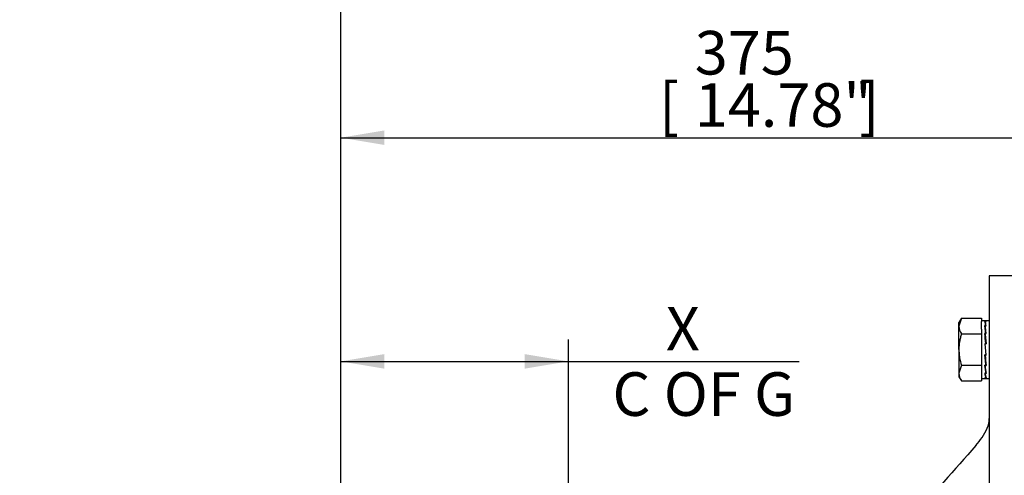
# Model space of a CAD drawing. Units: millimetres. Extents: x 13 to 432, y -172 to 292.
# Drawn here: x 69 to 131, y 198 to 226 of the extents above; entities that cross this region are included whole.
import ezdxf
from ezdxf.enums import TextEntityAlignment as Align

# ---------------------------------------------------------------- set-up
doc = ezdxf.new("R2010")
doc.units = ezdxf.units.MM
for name, color, linetype in [('Default', 7, 'Continuous'), ('HSM16X35ZP', 7, 'Continuous'), ('IW8A379', 7, 'Continuous'), ('NL16', 7, 'Continuous')]:
    doc.layers.add(name, color=color, linetype=linetype)
doc.styles.add('SEACAD_Arial_Narrow', font='ARIALN.TTF')
doc.dimstyles.new('RG_-_ISO', dxfattribs={"dimtxt": 0.392857, "dimasz": 0.392857, "dimexe": 0.196429, "dimexo": 0.196429, "dimgap": 0.098214, "dimtad": 1, "dimdec": 0, "dimlfac": 7, "dimdsep": 46, "dimtxsty": 'SEACAD_Arial_Narrow', "dimblk1": '_SE_FILLED', "dimblk2": '_SE_FILLED', "dimsah": 1, "dimcen": 0.196429, "dimadec": 0, "dimazin": 0, "dimtfac": 0.75, "dimtdec": 0, "dimtofl": 0, "dimtmove": 0, "dimatfit": 3, "dimfxl": 1, "dimtolj": 1, "dimarcsym": 0})

# ---------------------------------------------------------------- blocks, each defined once
blk = doc.blocks.new('SE4')
at = {"layer": 'HSM16X35ZP', "color": 7, "linetype": 'Continuous'}
for p, q in [((128.129, 207.587), (127.976, 207.092)), ((128.129, 207.587), (127.976, 207.322)), ((127.976, 207.092), (127.976, 207.322)), ((128.129, 207.587), (129.405, 207.587)), ((129.405, 207.587), (129.405, 207.389)), ((127.976, 205.608), (127.976, 207.092)), ((129.405, 206.795), (129.405, 206.597)), ((128.129, 206.597), (129.405, 206.597)), ((129.405, 206.597), (129.405, 206.202)), ((127.976, 205.608), (127.976, 204.123)), ((129.405, 205.014), (129.405, 204.618)), ((128.129, 204.618), (127.976, 204.123)), ((128.129, 204.618), (129.405, 204.618)), ((129.405, 204.618), (129.405, 204.42)), ((127.976, 204.123), (127.976, 203.893)), ((127.976, 203.893), (128.129, 203.628)), ((128.129, 203.628), (129.405, 203.628)), ((129.405, 203.826), (129.405, 203.628))]:
    blk.add_line(p, q, dxfattribs=at)
for centre in [(128.943, 207.12), (128.943, 204.151)]:
    blk.add_arc(centre, 0.968, 181.66424, 212.72001, dxfattribs=at)
for points in [[(128.129, 206.597), (128.106, 206.517), (128.084, 206.435), (128.047, 206.271), (128.03, 206.189), (127.99, 205.941), (127.976, 205.775), (127.976, 205.608)], [(127.976, 205.608), (127.976, 205.524), (127.98, 205.439), (127.994, 205.271), (128.004, 205.188), (128.044, 204.94), (128.083, 204.778), (128.129, 204.618)]]:
    blk.add_open_spline(points, degree=3, knots=[0, 0, 0, 0, 0.25, 0.25, 0.5, 0.5, 1, 1, 1, 1], dxfattribs=at)
at = {"layer": 'IW8A379', "color": 7, "linetype": 'Continuous'}
for p, q in [((129.89, 210.268), (129.89, 151.982)), ((131.783, 210.268), (129.89, 210.268))]:
    blk.add_line(p, q, dxfattribs=at)
for centre, radius, start, end in [((128.407, 201.248), 1.484, 335.92891, 0.21839), ((125.397, 202.755), 4.848, 318.58364, 334.17216), ((2172.314, -1592.992), 2718.124, 138.740007, 138.995925)]:
    blk.add_arc(centre, radius, start, end, dxfattribs=at)
at = {"layer": 'NL16', "color": 7, "linetype": 'Continuous'}
for p, q in [((129.668, 207.422), (129.405, 207.422)), ((129.405, 206.89), (129.405, 207.389)), ((129.647, 207.391), (129.606, 207.391)), ((129.89, 207.422), (129.626, 207.422)), ((129.626, 207.387), (129.688, 207.387)), ((129.647, 207.391), (129.647, 207.391)), ((129.668, 207.391), (129.647, 207.391)), ((129.668, 207.391), (129.668, 207.387)), ((129.405, 206.89), (129.405, 206.795)), ((129.647, 207.127), (129.606, 207.127)), ((129.626, 207.116), (129.688, 207.116)), ((129.626, 207.116), (129.628, 207.022)), ((129.628, 207.022), (129.678, 206.616)), ((129.647, 207.127), (129.647, 207.127)), ((129.668, 207.127), (129.647, 207.127)), ((129.647, 207.127), (129.647, 207.116)), ((129.668, 207.127), (129.667, 207.116)), ((129.405, 206.202), (129.405, 205.014)), ((129.647, 206.632), (129.606, 206.632)), ((129.612, 206.569), (129.627, 206.569)), ((129.626, 206.616), (129.688, 206.616)), ((129.626, 206.616), (129.628, 206.553)), ((129.628, 206.553), (129.684, 205.962)), ((129.647, 206.632), (129.647, 206.632)), ((129.668, 206.632), (129.647, 206.632)), ((129.647, 206.632), (129.647, 206.616)), ((129.668, 206.632), (129.667, 206.616)), ((129.606, 205.981), (129.668, 205.273)), ((129.647, 205.981), (129.606, 205.981)), ((129.608, 205.958), (129.626, 205.958)), ((129.626, 205.962), (129.688, 205.962)), ((129.688, 205.254), (129.626, 205.962)), ((129.647, 205.981), (129.647, 205.981)), ((129.668, 205.981), (129.647, 205.981)), ((129.647, 205.981), (129.647, 205.962)), ((129.668, 205.981), (129.666, 205.962)), ((129.647, 205.273), (129.606, 205.273)), ((129.666, 204.679), (129.61, 205.273)), ((129.626, 205.254), (129.627, 205.273)), ((129.626, 205.254), (129.688, 205.254)), ((129.647, 205.273), (129.647, 205.273)), ((129.668, 205.273), (129.647, 205.273)), ((129.686, 205.276), (129.667, 205.276)), ((129.405, 204.42), (129.405, 203.826)), ((129.647, 204.616), (129.606, 204.616)), ((129.666, 204.206), (129.615, 204.616)), ((129.626, 204.6), (129.626, 204.616)), ((129.626, 204.6), (129.688, 204.6)), ((129.647, 204.616), (129.647, 204.616)), ((129.668, 204.616), (129.647, 204.616)), ((129.668, 204.616), (129.666, 204.679)), ((129.681, 204.663), (129.666, 204.663)), ((129.405, 203.793), (129.668, 203.793)), ((129.647, 204.11), (129.606, 204.11)), ((129.647, 203.832), (129.606, 203.832)), ((129.626, 204.099), (129.626, 204.11)), ((129.626, 204.099), (129.688, 204.099)), ((129.626, 203.828), (129.626, 203.832)), ((129.626, 203.793), (129.89, 203.793)), ((129.647, 204.11), (129.647, 204.11)), ((129.668, 204.11), (129.647, 204.11)), ((129.647, 203.832), (129.647, 203.832)), ((129.668, 203.832), (129.647, 203.832)), ((129.668, 204.11), (129.666, 204.206)), ((129.675, 204.193), (129.666, 204.193))]:
    blk.add_line(p, q, dxfattribs=at)
for centre, radius, start, end in [((128.478, 206.987), 1.198, 6.71782, 19.70523), ((128.429, 206.971), 1.267, 6.58064, 19.17453), ((122.146, 205.976), 7.548, 6.95578, 8.7677), ((122.104, 205.969), 7.609, 6.95726, 8.67222), ((116.16, 205.234), 13.579, 5.90931, 7.00739), ((116.066, 205.22), 13.693, 5.84752, 7.00523), ((87.508, 202.299), 42.32, 4.99123, 5.87648), ((87.111, 202.26), 42.738, 4.96924, 5.84997), ((172.754, 209.009), 43.31, 184.9492, 185.82196), ((172.364, 208.971), 42.899, 184.97091, 185.84831), ((140.254, 205.663), 10.7, 185.61367, 188.34306), ((140.03, 205.633), 10.456, 185.67117, 188.43528), ((130.964, 204.267), 1.367, 186.58381, 198.53587), ((130.912, 204.251), 1.295, 186.71826, 199.03691)]:
    blk.add_arc(centre, radius, start, end, dxfattribs=at)
for points, knots in [([(129.638, 207.422), (129.638, 207.422), (129.641, 207.422), (129.646, 207.42), (129.653, 207.415), (129.66, 207.405), (129.665, 207.396), (129.668, 207.391)], [0.5279214, 0.5279214, 0.5279214, 0.5279214, 0.5294145, 0.6470657, 0.7647149, 0.8823603, 1, 1, 1, 1]), ([(129.688, 207.387), (129.686, 207.39), (129.683, 207.397), (129.677, 207.408), (129.669, 207.417), (129.663, 207.421), (129.658, 207.422), (129.657, 207.422)], [0, 0, 0, 0, 0.0589885, 0.17661, 0.2942366, 0.4118666, 0.5005106, 0.5005106, 0.5005106, 0.5005106]), ([(129.606, 203.832), (129.607, 203.829), (129.61, 203.821), (129.616, 203.81), (129.624, 203.8), (129.631, 203.794), (129.638, 203.793), (129.644, 203.794), (129.647, 203.796), (129.647, 203.796)], [0, 0, 0, 0, 0.0588286, 0.1764685, 0.2941141, 0.4117634, 0.5294145, 0.6470657, 0.6690397, 0.6690397, 0.6690397, 0.6690397]), ([(129.657, 203.793), (129.656, 203.793), (129.653, 203.793), (129.647, 203.796), (129.64, 203.802), (129.633, 203.813), (129.628, 203.823), (129.626, 203.828)], [0.5005106, 0.5005106, 0.5005106, 0.5005106, 0.529498, 0.647129, 0.7647575, 0.8823818, 1, 1, 1, 1])]:
    blk.add_open_spline(points, degree=3, knots=knots, dxfattribs=at)
blk = doc.blocks.new('DMBLK1402')
at = {"layer": 'Default', "linetype": 'Continuous'}
for points in [[(91.756, 205.322), (89.006, 204.863), (91.756, 204.405)], [(100.608, 205.322), (100.608, 204.405), (103.358, 204.863)]]:
    blk.add_hatch(color=7, dxfattribs=at).paths.add_polyline_path(points)
at = {"layer": 'Default', "color": 7, "linetype": 'Continuous'}
for p, q in [((89.006, 184.517), (89.006, 206.238)), ((103.358, 165.189), (103.358, 206.238)), ((89.006, 204.863), (117.91, 204.863))]:
    blk.add_line(p, q, dxfattribs=at)
at = {"layer": 'Default', "color": 7, "linetype": 'Continuous', "style": 'SEACAD_Arial_Narrow'}
for s, p in [('    X', (106.135, 208.301)), ('C OF G', (106.135, 204.176))]:
    blk.add_text(s, height=2.75, dxfattribs=at).set_placement(p, align=Align.TOP_LEFT)
blk = doc.blocks.new('_SE_FILLED')
at = {"color": 0}
blk.add_line((0, 0), (-1, 0), dxfattribs=at)
blk.add_solid([(0, 0), (-1, -0.1665), (-1, 0.1665), (0, 0)], dxfattribs=at)
blk = doc.blocks.new('DMBLK1403')
at = {"layer": 'Default', "linetype": 'Continuous'}
for points in [[(57.556, 232.822), (54.806, 232.363), (57.556, 231.905)], [(86.256, 232.822), (86.256, 231.905), (89.006, 232.363)]]:
    blk.add_hatch(color=7, dxfattribs=at).paths.add_polyline_path(points)
at = {"layer": 'Default', "color": 7, "linetype": 'Continuous'}
for p, q in [((54.806, 193.071), (54.806, 233.738)), ((89.006, 184.517), (89.006, 233.738)), ((89.006, 232.363), (54.806, 232.363))]:
    blk.add_line(p, q, dxfattribs=at)
at = {"layer": 'Default', "color": 7, "linetype": 'Continuous', "style": 'SEACAD_Arial_Narrow'}
for s, p in [('239', (68.281, 239.101)), ('[', (66.031, 235.801)), ('9.43"', (68.281, 235.801)), (']', (76.906, 235.801))]:
    blk.add_text(s, height=2.75, dxfattribs=at).set_placement(p, align=Align.TOP_LEFT)
blk = doc.blocks.new('DMBLK1411')
at = {"layer": 'Default', "linetype": 'Continuous'}
for points in [[(91.756, 219.434), (89.006, 218.976), (91.756, 218.518)], [(139.89, 219.434), (139.89, 218.518), (142.64, 218.976)]]:
    blk.add_hatch(color=7, dxfattribs=at).paths.add_polyline_path(points)
at = {"layer": 'Default', "color": 7, "linetype": 'Continuous'}
for p, q in [((89.006, 184.517), (89.006, 220.351)), ((142.64, 207.357), (142.64, 220.351)), ((89.006, 218.976), (142.64, 218.976))]:
    blk.add_line(p, q, dxfattribs=at)
at = {"layer": 'Default', "color": 7, "linetype": 'Continuous', "style": 'SEACAD_Arial_Narrow'}
for s, p in [('375', (111.323, 225.713)), ('[', (109.073, 222.413)), ('14.78"', (111.323, 222.413)), (']', (121.698, 222.413))]:
    blk.add_text(s, height=2.75, dxfattribs=at).set_placement(p, align=Align.TOP_LEFT)
blk = doc.blocks.new('DMBLK1413')
at = {"layer": 'Default', "linetype": 'Continuous'}
for points in [[(91.756, 232.822), (89.006, 232.363), (91.756, 231.905)], [(166.897, 232.822), (166.897, 231.905), (169.647, 232.363)]]:
    blk.add_hatch(color=7, dxfattribs=at).paths.add_polyline_path(points)
at = {"layer": 'Default', "color": 7, "linetype": 'Continuous'}
for p, q in [((89.006, 184.517), (89.006, 233.738)), ((169.647, 158.113), (169.647, 233.738)), ((89.006, 232.363), (169.647, 232.363))]:
    blk.add_line(p, q, dxfattribs=at)
at = {"layer": 'Default', "color": 7, "linetype": 'Continuous', "style": 'SEACAD_Arial_Narrow'}
for s, p in [('564', (124.827, 239.101)), ('[', (122.577, 235.801)), ('22.22"', (124.827, 235.801)), (']', (135.202, 235.801))]:
    blk.add_text(s, height=2.75, dxfattribs=at).set_placement(p, align=Align.TOP_LEFT)

msp = doc.modelspace()

# ---------------------------------------------------------------- block references
at = {"layer": 'Default'}
msp.add_blockref('SE4', (0, 0), dxfattribs=at)

# ---------------------------------------------------------------- dimensions: what is measured, and where the dimension line sits
at = {"layer": 'Default', "color": 7, "linetype": 'Continuous'}
for base, p2, text, picture, middle in [((54.806, 232.363), (54.806, 191.696), '\\A1;<>', 'DMBLK1403', (71.906, 232.363)), ((169.647, 232.363), (169.647, 156.738), '\\A1;<>', 'DMBLK1413', (129.327, 232.363)), ((142.64, 218.976), (142.64, 205.982), '\\A1;<>', 'DMBLK1411', (115.823, 218.976)), ((103.358, 204.863), (103.358, 163.814), '\\A1;    X {}\\XC OF G', 'DMBLK1402', (105.173, 204.863))]:
    dim = msp.add_linear_dim(base=base, p1=(89.006, 145.928), p2=p2, text=text, dimstyle='RG_-_ISO', override={"dimtxt": 2.75, "dimasz": 2.75, "dimexe": 1.375, "dimexo": 1.375, "dimgap": 0.6875, "dimpost": '\\X', "dimcen": 1.375}, dxfattribs=at)
    dim.commit()
    dim.dimension.update_dxf_attribs({"geometry": picture, "text_midpoint": middle, "dimtype": 160})

doc.saveas('drawing.dxf')
